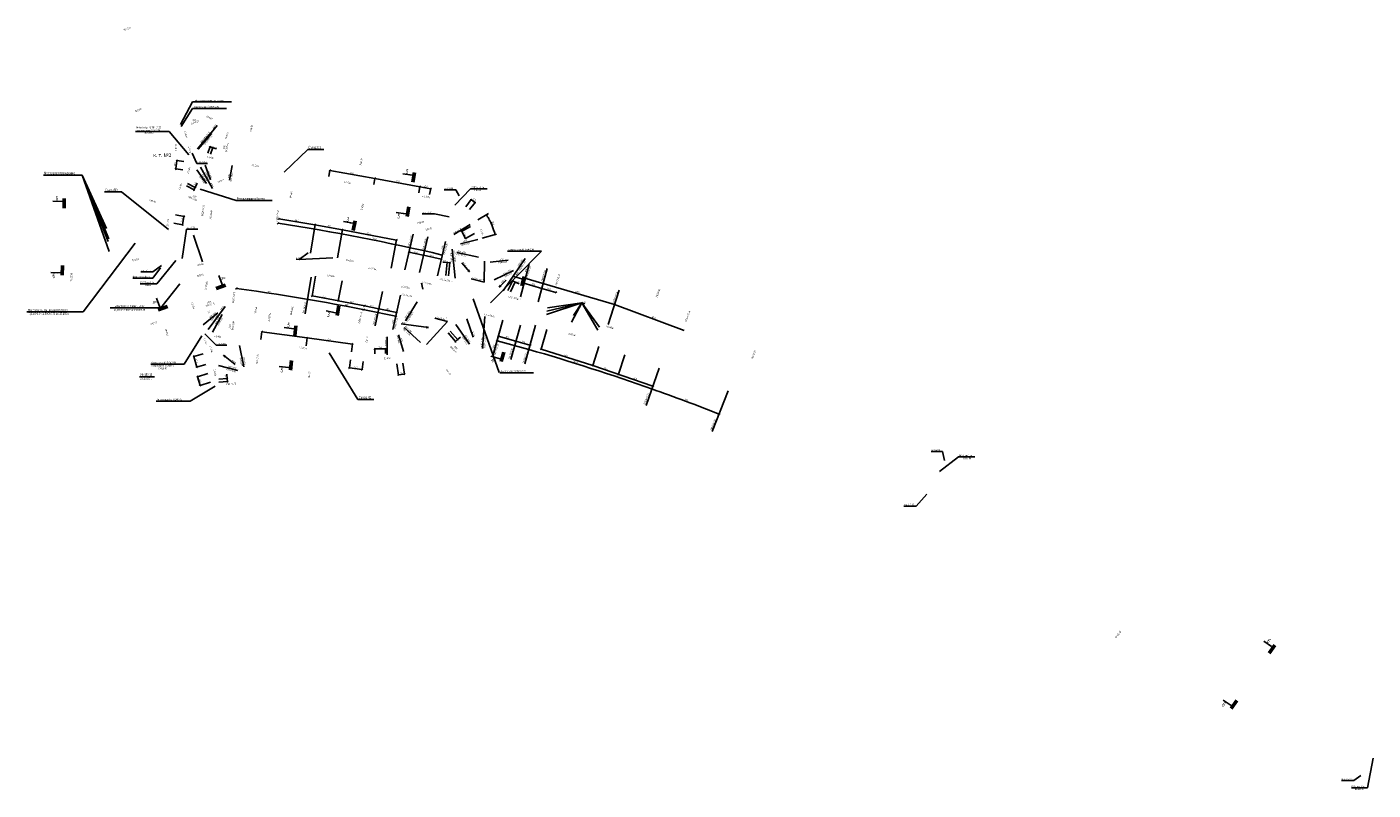
# Model space of a CAD drawing. Units: metres. Extents: x -5260 to 1591318, y -1112 to 388087.
# Drawn here: x -2921 to -1448, y 746 to 1581 of the extents above; entities that cross this region are included whole.
import ezdxf

# ---------------------------------------------------------------- set-up
doc = ezdxf.new("R2010")
doc.units = ezdxf.units.M
doc.header["$MEASUREMENT"] = 0
doc.linetypes.add('CONTI', pattern=[0])
doc.layers.add('Водоток', color=7, linetype='Continuous')
doc.layers.add('Размеры и подписи', color=7, linetype='Continuous')
doc.styles.add('SHRFT', font='isocpeur.ttf', dxfattribs={"width": 0.75, "oblique": 10})
doc.styles.get("Standard").update_dxf_attribs({"font": 'isocpeur.ttf', "width": 0.75, "oblique": 10})
doc.styles.add('стиль2', font='txt', dxfattribs={"width": 0.7, "height": 5})

# ---------------------------------------------------------------- blocks, each defined once
blk = doc.blocks.new('_Oblique')
at = {"color": 0, "linetype": 'ByBlock', "lineweight": -2}
blk.add_line((-0.5, -0.5), (0.5, 0.5), dxfattribs=at)

msp = doc.modelspace()

# ---------------------------------------------------------------- linework, layer by layer
at = {"layer": 'Водоток', "color": 150}
msp.add_line((-2797.30413, 1198.01015), (-2780.80413, 1198.01015), dxfattribs=at)
at = {"layer": 'Размеры и подписи', "color": 7, "linetype": 'Continuous'}
for p, q in [((-2752.52199, 1473.98706), (-2739.23549, 1499.03409)), ((-2739.23549, 1499.03409), (-2696.6488, 1499.03409)), ((-2722.53573, 1442.61817), (-2720.03258, 1449.90011)), ((-2720.09109, 1449.72989), (-2717.25223, 1448.75403)), ((-2719.69687, 1441.64232), (-2717.19371, 1448.92426)), ((-2717.25223, 1448.75403), (-2713.30096, 1447.37932)), ((-2638.99853, 1421.95771), (-2613.32422, 1446.94354)), ((-2613.32422, 1446.94354), (-2595.84721, 1446.94354)), ((-2756.43201, 1434.62649), (-2757.61881, 1425.49274)), ((-2748.86237, 1433.64293), (-2756.61051, 1434.64969)), ((-2734.60427, 1431.46918), (-2739.8384, 1442.87078)), ((-2723.05683, 1431.46918), (-2734.60427, 1431.46918)), ((-2902.37231, 1418.84516), (-2860.24903, 1418.84516)), ((-2860.24903, 1418.84516), (-2830.41543, 1335.00031)), ((-2860.24903, 1418.84516), (-2831.72208, 1346.27421)), ((-2860.24903, 1418.84516), (-2830.91885, 1348.9095)), ((-2860.24903, 1418.84516), (-2833.62652, 1360.15389)), ((-2750.04917, 1424.50918), (-2757.79731, 1425.51594)), ((-2590.15543, 1417.37785), (-2588.96394, 1424.00424)), ((-2539.78907, 1414.97923), (-2588.9958, 1423.82708)), ((-2540.9487, 1408.53), (-2539.75721, 1415.15638)), ((-2539.77613, 1414.9769), (-2490.58302, 1406.03054)), ((-2835.66902, 1400.31974), (-2817.07902, 1400.31974)), ((-2817.07902, 1400.31974), (-2765.48897, 1359.11972)), ((-2746.07966, 1406.83028), (-2737.69385, 1402.60069)), ((-2744.72865, 1409.50886), (-2736.34285, 1405.27927)), ((-2737.85457, 1402.68175), (-2736.50356, 1405.36033)), ((-2736.50356, 1405.36033), (-2734.20399, 1409.88954)), ((-2731.08873, 1403.26558), (-2691.62944, 1391.10119)), ((-2491.73933, 1399.51977), (-2490.52395, 1406.20275)), ((-2478.74981, 1403.87853), (-2490.55615, 1406.02565)), ((-2479.93298, 1397.37265), (-2478.7176, 1404.05562)), ((-2451.42028, 1402.55026), (-2463.92091, 1402.55026)), ((-2452.41604, 1385.83272), (-2435.04981, 1403.88101)), ((-2447.5027, 1396.22815), (-2451.42028, 1402.55026)), ((-2435.04981, 1403.88101), (-2416.93611, 1403.88101)), ((-2691.62944, 1391.10119), (-2652.18134, 1391.10119)), ((-2440.46935, 1384.15281), (-2434.52827, 1392.08995)), ((-2436.18732, 1380.94764), (-2430.24624, 1388.88478)), ((-2434.63613, 1391.94585), (-2430.3541, 1388.74068)), ((-2758.10679, 1375.11957), (-2748.63819, 1373.48954)), ((-2750.37641, 1364.45347), (-2748.81558, 1373.52008)), ((-2644.90044, 1370.83693), (-2605.38062, 1364.50194)), ((-2474.73311, 1376.45248), (-2488.17232, 1376.45248)), ((-2474.73311, 1376.45248), (-2458.68746, 1372.94472)), ((-2417.73186, 1375.04116), (-2417.62432, 1375.08851)), ((-2759.66761, 1366.05296), (-2750.19902, 1364.42293)), ((-2746.14976, 1359.7317), (-2750.54864, 1327.63998)), ((-2733.64912, 1359.7317), (-2746.14976, 1359.7317)), ((-2646.78033, 1365.20367), (-2644.91464, 1366.98362)), ((-2610.3663, 1333.34678), (-2605.35213, 1364.67967)), ((-2605.38057, 1364.50198), (-2575.29593, 1358.96514)), ((-2580.91658, 1328.05518), (-2575.26372, 1359.14223)), ((-2575.29593, 1358.96514), (-2516.08132, 1347.62593)), ((-2435.41174, 1364.6773), (-2453.36539, 1353.72797)), ((-2435.12725, 1362.41427), (-2444.97482, 1356.92118)), ((-2444.81762, 1357.00887), (-2440.52477, 1349.31298)), ((-2802.19423, 1344.17789), (-2858.94295, 1269.15835)), ((-2738.17823, 1352.90259), (-2728.30919, 1323.99662)), ((-2521.96346, 1316.85089), (-2516.04752, 1347.80273)), ((-2506.95547, 1315.05868), (-2497.82554, 1354.13022)), ((-2491.15413, 1312.35015), (-2482.02979, 1351.1812)), ((-2471.48763, 1308.63988), (-2462.50232, 1346.09428)), ((-2446.24184, 1343.6253), (-2427.04126, 1348.394)), ((-2430.83439, 1354.71838), (-2440.68196, 1349.22529)), ((-2408.35186, 1353.74116), (-2408.24432, 1353.78851)), ((-2626.03658, 1326.85328), (-2622.52791, 1326.30868)), ((-2622.52791, 1326.30868), (-2612.92056, 1333.79275)), ((-2622.52791, 1326.30868), (-2585.73028, 1328.32268)), ((-2503.42226, 1333.72929), (-2501.40965, 1335.34124)), ((-2487.75577, 1330.34042), (-2485.7429, 1331.95205)), ((-2468.17606, 1325.88227), (-2466.16319, 1327.4939)), ((-2467.09619, 1330.52267), (-2465.03309, 1332.06949)), ((-2451.93353, 1305.82023), (-2455.16521, 1337.71048)), ((-2426.50664, 1328.89299), (-2450.20056, 1333.99597)), ((-2782.62687, 1312.99642), (-2796.06607, 1312.99642)), ((-2782.62687, 1312.99642), (-2773.3847, 1319.89378)), ((-2782.62442, 1305.81421), (-2774.27103, 1317.37761)), ((-2757.63295, 1325.13746), (-2778.5162, 1299.91926)), ((-2460.82936, 1323.20733), (-2465.46676, 1323.63777)), ((-2462.20388, 1308.83045), (-2460.81223, 1323.38651)), ((-2457.81921, 1322.91954), (-2460.82936, 1323.20733)), ((-2459.19372, 1308.54266), (-2457.80208, 1323.09872)), ((-2420.13762, 1301.64149), (-2419.89373, 1324.67918)), ((-2804.77532, 1305.81421), (-2782.62442, 1305.81421)), ((-2796.6299, 1299.91926), (-2778.5162, 1299.91926)), ((-2774.19888, 1273.47244), (-2753.29814, 1299.87748)), ((-2604.65459, 1308.25265), (-2608.61551, 1286.32931)), ((-2575.52686, 1302.99013), (-2579.91117, 1281.15176)), ((-2489.01429, 1300.41713), (-2487.44297, 1294.05155)), ((-2489.01429, 1300.41713), (-2488.40128, 1299.39768)), ((-2420.13762, 1301.64149), (-2434.67713, 1305.19902)), ((-2394.27712, 1292.48981), (-2388.88385, 1303.25492)), ((-2391.58763, 1291.14239), (-2386.19436, 1301.9075)), ((-2388.96448, 1303.09399), (-2386.27499, 1301.74656)), ((-2386.27499, 1301.74656), (-2382.10806, 1299.6379)), ((-2377.67261, 1299.72627), (-2375.46883, 1301.06506)), ((-2376.21265, 1305.0753), (-2374.00888, 1306.41409)), ((-2692.25184, 1293.83706), (-2690.34391, 1295.57165)), ((-2608.58351, 1286.50644), (-2579.45458, 1281.24369)), ((-2358.36783, 1294.17464), (-2356.16405, 1295.51343)), ((-2343.0285, 1289.80389), (-2340.82473, 1291.14268)), ((-2920.57089, 1269.15835), (-2858.94295, 1269.15835)), ((-2774.19888, 1273.47244), (-2829.65296, 1273.47244)), ((-2579.87574, 1281.32824), (-2550.95961, 1275.52299)), ((-2553.22054, 1270.86577), (-2551.01676, 1272.20456)), ((-2552.38776, 1275.04782), (-2550.18398, 1276.38661)), ((-2536.69076, 1271.85436), (-2534.48698, 1273.19315)), ((-2517.22155, 1267.69709), (-2515.01777, 1269.03588)), ((-2313.45469, 1279.0608), (-2322.66891, 1265.12499)), ((-2310.0168, 1278.05717), (-2313.45469, 1279.0608)), ((-2278.62951, 1276.57621), (-2276.42573, 1277.915)), ((-2517.9964, 1263.58194), (-2515.79262, 1264.92073)), ((-2460.54611, 1258.71762), (-2483.54946, 1233.28509)), ((-2474.12921, 1262.05963), (-2460.54611, 1258.71762)), ((-2713.39789, 1232.61188), (-2725.89158, 1245.08414)), ((-2664.61484, 1238.69233), (-2663.4089, 1247.5159)), ((-2613.90428, 1240.56831), (-2663.43328, 1247.33756)), ((-2615.08594, 1231.92309), (-2613.89337, 1240.74849)), ((-2615.08585, 1231.92307), (-2613.87991, 1240.74665)), ((-2564.36782, 1233.87451), (-2613.91748, 1240.57011)), ((-2459.73875, 1246.07589), (-2451.60798, 1236.60874)), ((-2457.38423, 1248.09804), (-2449.25347, 1238.63088)), ((-2451.72526, 1236.74529), (-2449.37075, 1238.76744)), ((-2449.37075, 1238.76744), (-2446.12721, 1241.52484)), ((-2407.18587, 1236.93439), (-2404.98209, 1238.27318)), ((-2405.84445, 1241.77423), (-2403.64068, 1243.11302)), ((-2386.57854, 1236.46463), (-2384.37476, 1237.80343)), ((-2351.79698, 1249.92202), (-2357.90147, 1228.30606)), ((-2727.71839, 1223.00289), (-2738.01798, 1220.31307)), ((-2701.85045, 1232.61188), (-2713.39789, 1232.61188)), ((-2558.36733, 1173.33825), (-2589.81104, 1224.22016)), ((-2565.53628, 1225.22749), (-2564.34371, 1234.05289)), ((-2539.86743, 1223.20398), (-2539.94707, 1228.66147)), ((-2539.94444, 1228.48149), (-2528.33394, 1228.65093)), ((-2528.25692, 1223.37342), (-2528.33657, 1228.83091)), ((-2371.18854, 1232.10463), (-2368.98476, 1233.44343)), ((-2301.48867, 1210.41298), (-2357.90147, 1228.30606)), ((-2294.76375, 1231.34753), (-2301.48867, 1210.41298)), ((-2737.84382, 1220.35855), (-2734.79743, 1208.69359)), ((-2724.67199, 1211.33793), (-2734.97159, 1208.64811)), ((-2566.59477, 1216.64885), (-2567.78991, 1207.71048)), ((-2553.88954, 1206.03349), (-2567.76605, 1207.8889)), ((-2552.71826, 1214.79344), (-2553.9134, 1205.85508)), ((-2515.70897, 1212.12099), (-2514.1639, 1199.95996)), ((-2509.16709, 1212.95215), (-2507.62202, 1200.79111)), ((-2235.71507, 1187.80161), (-2301.48867, 1210.41298)), ((-2266.1859, 1222.03459), (-2273.44374, 1200.77181)), ((-2722.56792, 1201.5879), (-2734.07278, 1198.09032)), ((-2733.90056, 1198.14268), (-2730.99191, 1188.57504)), ((-2710.72104, 1195.28923), (-2701.3337, 1195.99531)), ((-2701.5132, 1195.98181), (-2701.8878, 1200.99305)), ((-2701.28818, 1192.99026), (-2701.5132, 1195.98181)), ((-2514.18658, 1200.13852), (-2507.6447, 1200.96967)), ((-2719.65927, 1192.02026), (-2731.16413, 1188.52268)), ((-2710.49603, 1192.29768), (-2701.10869, 1193.00376)), ((-2238.01119, 1184.18274), (-2235.80741, 1185.52154)), ((-2558.36733, 1173.33825), (-2540.89032, 1173.33825)), ((-2164.29173, 1156.69377), (-2162.08796, 1158.03256)), ((-1918.62051, 1116.2318), (-1931.12115, 1116.2318)), ((-1922.14657, 1094.25173), (-1901.27421, 1110.42136)), ((-1916.48626, 1106.61782), (-1918.62051, 1116.2318)), ((-1901.27421, 1110.42136), (-1883.47917, 1110.42136)), ((-1947.77177, 1056.62978), (-1936.08045, 1069.49383)), ((-1947.77177, 1056.62978), (-1961.19957, 1056.62978)), ((-1447.65736, 780.75913), (-1453.63787, 748.21142)), ((-1468.82822, 756.23476), (-1482.26742, 756.23476)), ((-1468.82822, 756.23476), (-1460.99818, 761.82146)), ((-1471.15218, 748.21142), (-1453.63787, 748.21142))]:
    msp.add_line(p, q, dxfattribs=at)
at = {"layer": 'Размеры и подписи', "color": 1, "linetype": 'Continuous'}
for p, q in [((-2739.27248, 1491.77386), (-2751.64334, 1472.1039)), ((-2702.32471, 1491.77386), (-2739.27248, 1491.77386)), ((-2714.48668, 1187.74996), (-2742.088, 1171.49702)), ((-2742.088, 1171.49702), (-2779.03578, 1171.49702))]:
    msp.add_line(p, q, dxfattribs=at)
at = {"layer": 'Размеры и подписи', "color": 6, "linetype": 'Continuous', "lineweight": 25}
for p, q in [((-2764.99214, 1466.52817), (-2801.93991, 1466.52817)), ((-2764.99214, 1466.52817), (-2743.38023, 1440.86221)), ((-2357.69361, 1335.58152), (-2413.43103, 1278.99298)), ((-2357.69361, 1335.58152), (-2394.64138, 1335.58152)), ((-2403.83077, 1202.61445), (-2432.14111, 1283.40207)), ((-2748.60991, 1211.755), (-2729.03413, 1243.02015)), ((-2748.60991, 1211.755), (-2785.03012, 1211.755)), ((-2366.34423, 1202.37953), (-2403.29201, 1202.37953))]:
    msp.add_line(p, q, dxfattribs=at)
at = {"layer": 'Размеры и подписи', "color": 7, "linetype": 'CONTI'}
for p, q in [((-2733.90351, 1447.61283), (-2719.51038, 1464.93649)), ((-2733.54351, 1447.31283), (-2712.3012, 1472.87954)), ((-2733.24351, 1447.06283), (-2718.65177, 1464.38703)), ((-2725.54807, 1429.58084), (-2719.6734, 1413.49971)), ((-2695.87497, 1429.17828), (-2698.74497, 1413.38828)), ((-2734.74193, 1424.60297), (-2723.92836, 1409.55395)), ((-2730.68497, 1427.31828), (-2717.69171, 1403.91148)), ((-2427.19732, 1369.64195), (-2415.38834, 1376.64847)), ((-2422.28413, 1349.60015), (-2406.87603, 1354.06464)), ((-2486.99244, 1331.15557), (-2502.62244, 1334.59557)), ((-2467.15507, 1326.69974), (-2486.81244, 1331.17557)), ((-2413.84413, 1323.49015), (-2393.874, 1325.63375)), ((-2399.36413, 1292.23015), (-2375.47811, 1327.59283)), ((-2436.24413, 1312.79015), (-2444.70025, 1322.57601)), ((-2436.24413, 1312.79015), (-2438.24413, 1314.36015)), ((-2436.24413, 1312.79015), (-2437.48413, 1315.01015)), ((-2409.47413, 1304.07015), (-2388.33363, 1314.20895)), ((-2380.67413, 1285.58015), (-2370.91813, 1321.32458)), ((-2361.35919, 1280.16281), (-2351.35659, 1316.56933)), ((-2609.40317, 1306.90061), (-2616.24061, 1266.94371)), ((-2403.90413, 1296.06015), (-2396.04713, 1303.78488)), ((-2403.90413, 1296.06015), (-2402.46413, 1298.16015)), ((-2403.90413, 1296.06015), (-2401.76413, 1297.45015)), ((-2376.71181, 1300.37197), (-2357.27181, 1294.84197)), ((-2375.85891, 1305.89882), (-2277.55314, 1277.18868)), ((-2531.5393, 1291.38921), (-2539.60837, 1253.92895)), ((-2511.97598, 1287.24125), (-2520.15337, 1249.86796)), ((-2357.27181, 1294.84197), (-2341.90181, 1290.40197)), ((-2284.67413, 1255.29015), (-2272.4669, 1292.82995)), ((-2727.66877, 1254.89709), (-2711.8297, 1268.0271)), ((-2722.41896, 1249.84349), (-2703.77183, 1274.79572)), ((-2551.35049, 1275.67796), (-2535.58058, 1272.46967)), ((-2515.97413, 1268.36015), (-2535.54413, 1272.50015)), ((-2493.54121, 1280.21373), (-2506.20212, 1259.26101)), ((-2277.55314, 1277.18868), (-2201.45264, 1248.77176)), ((-2717.6482, 1246.7335), (-2706.92637, 1266.24907)), ((-2481.26413, 1251.87015), (-2511.00413, 1255.82015)), ((-2481.26413, 1251.87015), (-2483.67413, 1252.69015)), ((-2451.20413, 1255.42015), (-2436.26995, 1233.61714)), ((-2439.34413, 1261.39015), (-2432.48266, 1241.57332)), ((-2419.52413, 1264.02015), (-2421.9468, 1229.00515)), ((-2399.96413, 1260.00015), (-2410.44957, 1222.26771)), ((-2380.67413, 1254.70015), (-2391.14582, 1216.89994)), ((-2364.08888, 1254.68436), (-2375.69867, 1212.40731)), ((-2526.43564, 1221.98609), (-2526.40538, 1241.59765)), ((-2508.51736, 1225.62106), (-2513.94301, 1244.03286)), ((-2489.89657, 1235.3983), (-2507.8236, 1251.9607)), ((-2481.26413, 1251.87015), (-2483.81413, 1251.70015)), ((-2406.15554, 1237.56031), (-2371.41527, 1227.9743)), ((-2404.81413, 1242.40015), (-2385.53413, 1237.08015)), ((-2687.94413, 1232.21015), (-2683.33582, 1208.86962)), ((-2385.54821, 1237.09055), (-2370.15821, 1232.73055)), ((-2711.00413, 1210.53015), (-2689.97364, 1204.91787)), ((-2705.45413, 1221.53015), (-2692.76076, 1211.38207)), ((-2705.45413, 1221.53015), (-2703.81413, 1219.58015)), ((-2705.45413, 1221.53015), (-2703.18413, 1220.36015)), ((-2228.95413, 1207.34015), (-2243.08397, 1166.62233)), ((-2153.12177, 1182.85611), (-2170.85413, 1138.05015))]:
    msp.add_line(p, q, dxfattribs=at)
at = {"layer": 'Размеры и подписи', "color": 160, "linetype": 'Continuous'}
for p, q in [((-2498.84994, 1418.60971), (-2509.22069, 1420.21516)), ((-2881.69638, 1390.03272), (-2892.18833, 1390.25398)), ((-2506.0327, 1376.20751), (-2516.39967, 1377.83718)), ((-2563.90288, 1366.00742), (-2574.21584, 1367.94981)), ((-2883.95261, 1311.77006), (-2894.44402, 1312.01582)), ((-2707.04228, 1298.91961), (-2710.7296, 1308.74476)), ((-2379.04938, 1305.3568), (-2389.18177, 1308.08893)), ((-2775.16363, 1274.10078), (-2778.828, 1283.93452)), ((-2582.85735, 1268.11807), (-2593.16574, 1270.08454)), ((-2628.54768, 1250.69032), (-2638.97512, 1251.87289)), ((-2634.00094, 1208.0312), (-2644.42558, 1209.23812)), ((-2402.90712, 1217.74727), (-2413.03311, 1220.50306)), ((-1558.6583, 902.82226), (-1567.35027, 908.70271)), ((-1603.03117, 838.31502), (-1611.70938, 844.21576))]:
    msp.add_line(p, q, dxfattribs=at)
at = {"layer": 'Размеры и подписи', "color": 160, "lineweight": 53}
for p, q in [((-2496.50554, 1421.48806), (-2498.14108, 1410.91161)), ((-2879.75281, 1393.19557), (-2879.97671, 1382.49575)), ((-2502.70448, 1383.87403), (-2504.36471, 1373.30143)), ((-2561.46598, 1368.80789), (-2563.44514, 1358.29032)), ((-2881.66642, 1319.80908), (-2881.91531, 1309.10981)), ((-2703.38406, 1298.28827), (-2713.40323, 1294.52627)), ((-2376.40372, 1307.96094), (-2379.18829, 1297.62738)), ((-2766.85018, 1274.96046), (-2776.8781, 1271.22188)), ((-2579.28118, 1275.67212), (-2581.2849, 1265.1592)), ((-2626.32223, 1253.66159), (-2627.5265, 1243.0274)), ((-2398.7589, 1225.00295), (-2401.56761, 1214.67592)), ((-2630.9871, 1215.82667), (-2632.2162, 1205.19532)), ((-1555.30925, 904.4238), (-1561.30475, 895.55868)), ((-1596.74776, 843.82604), (-1602.76395, 834.97495))]:
    msp.add_line(p, q, dxfattribs=at)
at = {"layer": 'Размеры и подписи', "color": 7, "linetype": 'CONTI'}
msp.add_lwpolyline([(-2408.40906, 1353.71597), (-2409.11906, 1356.34597), (-2409.87906, 1358.81597), (-2410.66906, 1361.11597), (-2411.47906, 1363.23597), (-2412.28906, 1365.17597), (-2413.09906, 1366.94597), (-2413.87906, 1368.52597), (-2414.62906, 1369.93597), (-2415.31906, 1371.16597), (-2415.94906, 1372.21597), (-2416.50906, 1373.10597), (-2416.97906, 1373.82597), (-2417.34906, 1374.38597), (-2417.61906, 1374.77597), (-2417.78906, 1375.01597), (-2417.83906, 1375.09597)], dxfattribs=at)
at = {"layer": 'Размеры и подписи', "color": 7, "linetype": 'Continuous'}
for points in [[(-2313.45469, 1279.0608), (-2351.99889, 1266.3636)], [(-2313.45469, 1279.0608), (-2351.78237, 1269.99287)], [(-2313.45469, 1279.0608), (-2351.03874, 1273.64895)], [(-2313.45469, 1279.0608), (-2324.63089, 1257.94839)], [(-2313.45469, 1279.0608), (-2295.783, 1249.16394)], [(-2313.45469, 1279.0608), (-2293.98353, 1252.45591)]]:
    msp.add_lwpolyline(points, dxfattribs=at)
at = {"layer": 'Размеры и подписи', "color": 7, "linetype": 'CONTI'}
for centre, radius, start, end in [((-2994.57236, -917.41019), 2309.99284, 76.7736316, 81.31665718), ((-2999.8259, -981.97267), 2297.5, 77.86765449, 82.28220667), ((-3000.83166, -963.19365), 2279.77674, 70.39955893, 73.97320581), ((-3000.0981, -974.30043), 2290, 68.56589842, 70.53451407)]:
    msp.add_arc(centre, radius, start, end, dxfattribs=at)
at = {"layer": 'Размеры и подписи', "color": 160, "linetype": 'Continuous'}
for points in [[(-2501.61253, 1419.87063), (-2501.86518, 1418.24894), (-2496.87377, 1418.30184)], [(-2884.60134, 1390.91761), (-2884.63753, 1389.27676), (-2879.69687, 1389.98862)], [(-2508.79234, 1377.47488), (-2509.04877, 1375.85378), (-2504.05726, 1375.89502)], [(-2566.62294, 1367.35766), (-2566.92827, 1365.74505), (-2561.93779, 1365.63535)], [(-2886.8555, 1312.66173), (-2886.89552, 1311.02096), (-2881.95321, 1311.72129)], [(-2707.29836, 1301.94554), (-2708.83552, 1301.37034), (-2706.34135, 1297.04645)], [(-2381.65718, 1306.91283), (-2382.086, 1305.32859), (-2377.11885, 1304.83425)], [(-2775.41265, 1277.1273), (-2776.95115, 1276.55569), (-2774.46708, 1272.22599)], [(-2585.57424, 1269.47465), (-2585.88334, 1267.86277), (-2580.89314, 1267.74141)], [(-2636.80981, 1209.18535), (-2637.00014, 1207.55517), (-2632.01443, 1207.79927)], [(-2405.51128, 1219.30939), (-2405.9438, 1217.72615), (-2400.97782, 1217.22021)], [(-1560.61786, 905.14217), (-1561.53884, 903.78367), (-1557.00287, 901.69996)], [(-1604.98531, 840.6395), (-1605.90946, 839.28316), (-1601.37837, 837.18887)]]:
    msp.add_solid(points, dxfattribs=at)

# ---------------------------------------------------------------- block references
at = {"layer": 'Размеры и подписи', "color": 7, "linetype": 'Continuous'}
for p, xscale, yscale, zscale, rotation in [((-2720.09109, 1449.72989), 1.5, 1.5, 1.5, 161.0296709783584), ((-2717.25223, 1448.75403), 1.5, 1.5, 1.5, 341.0296709783584), ((-2756.43201, 1434.62649), 1.5, 1.5, 1.5, 82.5967307791361), ((-2757.61881, 1425.49274), 1.5, 1.5, 1.5, 262.5967307791361), ((-2588.9958, 1423.82708), 1.5, 1.5, 1.5, 169.8065841132733), ((-2539.78907, 1414.97923), 1.5, 1.5, 1.5, 349.8065841132733), ((-2737.85457, 1402.68175), 1.5, 1.5, 1.5, 243.234749483795), ((-2736.50356, 1405.36033), 1.5, 1.5, 1.5, 63.23474948379511), ((-2490.55615, 1406.02565), 1.5, 1.5, 1.5, 169.6927213123824), ((-2478.74981, 1403.87853), 1.5, 1.5, 1.5, 349.6927213123824), ((-2434.63613, 1391.94585), 1.5, 1.5, 1.5, 143.1845524438292), ((-2430.3541, 1388.74068), 1.5, 1.5, 1.5, 323.1845524438292), ((-2748.81558, 1373.52008), 1.5, 1.5, 1.5, 80.23221571231144), ((-2644.90044, 1370.83693), 1.5, 1.5, 1.5, 170.8930158826288), ((-2417.78906, 1375.01597), 1.5, 1.5, 1.5, 113.7675211029914), ((-2750.37641, 1364.45347), 1.5, 1.5, 1.5, 260.2322157123115), ((-2605.38062, 1364.50194), 1.5, 1.5, 1.5, 350.8930158826288), ((-2575.29593, 1358.96514), 1.5, 1.5, 1.5, 349.6939706369256), ((-2444.81762, 1357.00887), 1.5, 1.5, 1.5, 119.1532850805295), ((-2516.08132, 1347.62593), 1.5, 1.5, 1.5, 349.1793567482042), ((-2440.52477, 1349.31298), 1.5, 1.5, 1.5, 299.1532850805295), ((-2408.40906, 1353.71597), 1.5, 1.5, 1.5, 293.7675211029914), ((-2460.82936, 1323.20733), 1.5, 1.5, 1.5, 174.5387909049494), ((-2457.81921, 1322.91954), 1.5, 1.5, 1.5, 354.5387909049495), ((-2388.96448, 1303.09399), 1.5, 1.5, 1.5, 153.3893584604895), ((-2386.27499, 1301.74656), 1.5, 1.5, 1.5, 333.3893584604895), ((-2608.58351, 1286.50644), 1.5, 1.5, 1.5, 169.7587879305831), ((-2579.87574, 1281.32824), 1.5, 1.5, 1.5, 168.6481057146773), ((-2663.43328, 1247.33756), 1.5, 1.5, 1.5, 172.2174619562697), ((-2613.91748, 1240.57011), 1.5, 1.5, 1.5, 172.304291062698), ((-2451.72526, 1236.74529), 1.5, 1.5, 1.5, 220.6572752442755), ((-2449.37075, 1238.76744), 1.5, 1.5, 1.5, 40.65727524427547), ((-2564.36782, 1233.87451), 1.5, 1.5, 1.5, 352.304291062698), ((-2539.94444, 1228.48149), 1.499999999999999, 1.499999999999999, 1.499999999999999, 180.8361047778657), ((-2528.33394, 1228.65093), 1.499999999999999, 1.499999999999999, 1.499999999999999, 0.8361047778656637), ((-2357.90147, 1228.30606), 1.500000000000001, 1.500000000000001, 1.500000000000001, 161.0282775575113), ((-2737.84382, 1220.35855), 1.5, 1.5, 1.5, 104.6363440889262), ((-2734.79743, 1208.69359), 1.5, 1.5, 1.5, 284.6363440889261), ((-2567.76605, 1207.8889), 1.499999999999999, 1.499999999999999, 1.499999999999999, 172.3842293895683), ((-2301.48867, 1210.41298), 1.5, 1.5, 1.5, 161.0282775575114), ((-2733.90056, 1198.14268), 1.5, 1.5, 1.5, 106.9097542277596), ((-2701.5132, 1195.98181), 1.5, 1.5, 1.5, 94.30144535149212), ((-2701.28818, 1192.99026), 1.5, 1.5, 1.5, 274.3014453514921), ((-2553.88954, 1206.03349), 1.5, 1.5, 1.5, 352.3842293895683), ((-2514.18658, 1200.13852), 1.5, 1.5, 1.5, 187.2406900357608), ((-2507.6447, 1200.96967), 1.5, 1.5, 1.5, 7.240690035760793), ((-2273.44374, 1200.77181), 1.5, 1.5, 1.5, 161.0282775575113), ((-2730.99191, 1188.57504), 1.5, 1.5, 1.5, 286.9097542277596), ((-2235.71507, 1187.80161), 1.5, 1.5, 1.5, 341.0282775575113)]:
    msp.add_blockref('_Oblique', p, dxfattribs=dict(at, xscale=xscale, yscale=yscale, zscale=zscale, rotation=rotation))

# ---------------------------------------------------------------- texts
at = {"layer": 'Водоток', "color": 150, "style": 'стиль2', "width": 0.7}
for s, p in [(' УВ-183.19', (-2797.30413, 1199.01015)), (' 25.12.05г.', (-2797.30413, 1195.01015))]:
    msp.add_text(s, height=3, dxfattribs=at).set_placement(p)
at = {"layer": 'Размеры и подписи', "color": 7, "linetype": 'Continuous', "lineweight": 35, "style": 'SHRFT', "width": 0.75}
for s, rotation, p in [('НТ-117м', 22.39099791, (-2814.24062, 1576.45707)), ('ПК0+00', 20.93146005, (-2801.81922, 1487.4836)), ('ПК4+08', 335.94685385, (-2724.47998, 1482.06933)), ('ПК3+54', 80.42189973, (-2674.68887, 1466.38817)), ('ПК3+79', 79.07155567, (-2701.55771, 1458.2528)), ('ПК0+33', 87.88124823, (-2756.70644, 1445.73683)), ('ПК2+29', 78.81715064, (-2554.67299, 1429.34016)), ('ПК0+44', 26.62620808, (-2711.08509, 1409.98495)), ('ПК3+00', 258.23338417, (-2631.84728, 1401.03165)), ('ПК0+92', 342.02242068, (-2786.75382, 1390.52265)), ('ПК2+21', 258.84407704, (-2553.9755, 1387.56745)), ('ПК528+88', 83.92616159, (-2718.78402, 1370.30221)), ('ПК0+92', 11.18812975, (-2492.97058, 1365.24854)), ('ПК0+71', 12.88966274, (-2484.02237, 1358.06101)), ('ПК1+52', 13.74356007, (-2805.39292, 1324.29564)), ('ПК527+56', 267.21930825, (-2872.68583, 1311.82464)), ('ПК1+82', 16.89243453, (-2734.19036, 1307.09171)), ('ПК1+52', 13.51150693, (-2734.08033, 1319.08958)), ('ПК529+00', 262.7527183, (-2724.80468, 1302.48716)), ('ПК533+89', 70.00976232, (-2230.74046, 1284.83051)), ('ПК2+68', 82.86656674, (-2669.57114, 1267.08218)), ('ПК529+81', 261.76589085, (-2655.58047, 1267.81982)), ('ПК530+00', 259.4964836, (-2630.92472, 1275.2549)), ('ПК2+12', 18.71705815, (-2784.92986, 1254.61493)), ('ПК2+42', 107.57761654, (-2765.46551, 1243.5061)), ('ПК1+43', 83.30918141, (-2548.02824, 1235.57311)), ('ПК532+10', 69.96743898, (-2126.19787, 1217.42414)), ('ПК2+03', 263.43688129, (-2612.31868, 1204.13523)), ('ПК0+73', 308.83455336, (-2462.38927, 1205.27674)), ('ПК540+00', 54.80198053, (-1728.59226, 911.40558))]:
    msp.add_text(s, height=2, rotation=rotation, dxfattribs=at).set_placement(p)
at = {"layer": 'Размеры и подписи', "color": 1, "lineweight": 30, "style": 'SHRFT', "width": 0.75}
for s, p in [('Начало съезда N3 ПК0+00.00', (-2738.83593, 1492.53454)), ('Конец съезда N3 ПК2+97.42', (-2778.59923, 1172.25769))]:
    msp.add_text(s, height=2, dxfattribs=at).set_placement(p)
at = {"layer": 'Размеры и подписи', "color": 7, "lineweight": 30, "style": 'SHRFT'}
for s, height, rotation, width, p in [('Щебеночная призма сопряжения', 2, 359.99999811, 0.75, (-2738.73849, 1499.56184)), ('ПК0+0.00', 2, 20, 0.75, (-2740.63871, 1473.77171)), ('КПК', 2, 20, 0.75, (-2738.94781, 1477.33922)), ('R30.0', 2, 50.302298, 0.75, (-2716.12317, 1469.05856)), ('1.1-20м', 2, 288.6190383, 0.75, (-2748.86363, 1466.517)), ('ККК=ПК0+27.21', 2, 50.16242737, 0.75, (-2729.55779, 1453.71483)), ('НКК=ПК4+7.97', 2, 50.85216851, 0.75, (-2725.80599, 1451.32801)), ('1.7-27м', 2, 277.80549192, 0.75, (-2743.91694, 1449.94364)), ('НПК', 2, 80, 0.75, (-2704.09608, 1447.03611)), ('ПК3+78.71', 2, 80, 0.75, (-2701.60338, 1443.75289)), ('1.1-40м', 2, 349.693604, 0.75, (-2723.5684, 1437.70086)), ('1.6-100м', 2, 349.693604, 0.75, (-2674.95143, 1428.83924)), ('1.7-42м', 2, 75.94128374, 0.75, (-2743.44677, 1420.19555)), ('1.1-40м', 2, 67.12716532, 0.75, (-2753.32312, 1402.45096)), ('1.5-72м', 2, 349.693604, 0.75, (-2573.70777, 1410.35055)), ('ПК528+95.96', 2, 84, 0.75, (-2727.6652, 1373.75599)), ('1.6-100м', 2, 349.693604, 0.75, (-2488.08732, 1394.92665)), ('1.6-100м', 2, 83.45721119, 0.75, (-2765.96081, 1362.46145)), ('ПК529+75.96', 2, 82, 0.75, (-2646.23894, 1367.96303)), ('ПК0+91.20', 2, 32.21795996, 0.75, (-2453.2227, 1353.99875)), ('1.1-40м', 2, 290.19752709, 0.75, (-2424.92827, 1359.33218)), ('20.0', 2, 293.523604, 0.75, (-2412.37005, 1367.5159)), ('180.0', 2, 349.55294444, 0.75, (-2543.40014, 1348.49615)), ('ПК531+19.96', 2, 77, 0.75, (-2501.67182, 1340.39509)), ('ПК531+35.96', 2, 76, 0.75, (-2486.03615, 1336.87835)), ('КПК', 2, 77, 0.75, (-2465.42222, 1337.24161)), ('ПК531+55.96', 2, 77, 0.75, (-2462.98976, 1331.70221)), ('ПК0+71.20', 2, 12.93482128, 0.75, (-2445.27739, 1341.30915)), ('НПК', 2, 12.93482128, 0.75, (-2442.84492, 1344.88038)), ('16.0', 2, 347.605643, 0.75, (-2497.10566, 1333.90367)), ('20.0', 2, 347.158682, 0.75, (-2479.86227, 1329.95164)), ('ККК, НПК', 2, 96, 0.75, (-2454.58117, 1324.41632)), ('ПК531+75.60', 2, 96, 0.75, (-2450.91457, 1323.95648)), ('ПК0+51.20', 2, 349, 0.75, (-2450.57734, 1331.48386)), ('КПК, НКК', 2, 349, 0.75, (-2449.84026, 1334.51872)), ('КПК', 2, 6, 0.75, (-2402.64811, 1325.20659)), ('КПК,НКК', 2, 54.88163374, 0.75, (-2382.36456, 1318.55208)), ('R30.0', 2, 310.580667, 0.75, (-2444.35238, 1322.61879)), ('ПК0+44.69', 2, 6, 0.75, (-2405.33606, 1321.99723)), ('ПК0+24.91', 2, 27, 0.75, (-2399.24645, 1309.47932)), ('ККК, НПК', 2, 26.23299693, 0.75, (-2397.54415, 1306.88163)), ('ПК532+29.40', 2, 57.48314296, 0.75, (-2381.22515, 1313.89088)), ('НПК', 2, 75, 0.75, (-2373.8225, 1312.2133)), ('ПК532+49.04', 2, 75, 0.75, (-2372.28911, 1306.52362)), ('ПК532+69.04', 2, 74, 0.75, (-2355.97413, 1302.72015)), ('1.16.3-14.3м', 2, 346.83303167, 0.75, (-2469.18772, 1304.48591)), ('2', 1.5, 346.83303167, 0.75, (-2455.87533, 1302.71579)), ('1.16.1-5.3м', 2, 346.83303167, 0.75, (-2433.96861, 1305.55493)), ('2', 1.5, 346.83303167, 0.75, (-2422.0723, 1304.16536)), ('R30.0', 2, 44.136349, 0.75, (-2400.57958, 1299.9699)), ('20.0', 2, 344.344363, 0.75, (-2368.65903, 1298.78554)), ('ПК532+85.04', 2, 73.8808632, 0.75, (-2340.652, 1298.04644)), ('ПК529+41.15', 2, 83, 0.75, (-2694.10571, 1278.544)), ('80.0', 2, 353.42431657, 0.75, (-2657.33669, 1290.0907)), ('1.16.2-14.7м', 2, 346.83303167, 0.75, (-2510.82716, 1287.64102)), ('1.16.2-14.7м', 2, 344.61912804, 0.75, (-2394.52266, 1285.16746)), ('2', 1.5, 344.61912804, 0.75, (-2381.28251, 1282.61444)), ('16.0', 2, 343.897857, 0.75, (-2351.48795, 1293.74389)), ('100.0', 2, 343.897857, 0.75, (-2320.83816, 1290.65223)), ('оцинкованное ограждение ', 2.5000001, 359.99999811, 0.75, (-2825.51965, 1270.30238)), ('Барьерное металлическое', 2.5000001, 359.99999811, 0.75, (-2825.34507, 1274.20961)), ('1.1-40м', 2, 287.86232127, 0.75, (-2740.95847, 1279.24099)), ('ПК2+11.76', 2, 18, 0.75, (-2724.5147, 1274.37913)), ('НПК', 2, 18, 0.75, (-2722.84672, 1278.02992)), ('КПК, НКК', 2, 39.5890115, 0.7, (-2719.93838, 1261.91485)), ('ПК2+31.54', 2, 40.41108829, 0.7, (-2718.69339, 1259.26018)), ('R30.0', 2, 53.079319, 0.75, (-2707.60148, 1270.43958)), ('ПК530+21.15', 2, 81, 0.75, (-2616.86974, 1267.45811)), ('100.0', 2, 348.48024, 0.75, (-2573.1628, 1275.96462)), ('ПК530+85.15', 2, 78, 0.75, (-2556.18026, 1256.2844)), ('16.0', 2, 348.48024, 0.75, (-2545.5018, 1274.84771)), ('ПК531+01.15', 2, 78, 0.75, (-2540.2324, 1254.55377)), ('20.0', 2, 348.028975, 0.75, (-2527.52136, 1271.4342)), ('КПК, НКК', 2, 58, 0.75, (-2505.79965, 1261.52004)), ('ПК531+40.84', 2, 58, 0.75, (-2503.73361, 1258.12245)), ('1.16.3-14.3м', 2, 345.03819251, 0.75, (-2420.5938, 1265.88162)), ('1.18', 2, 343.897857, 0.75, (-2313.39326, 1279.36677)), ('ККК, НПК', 2, 61.98783253, 0.7, (-2713.30053, 1255.39044)), ('ПК3+12.82', 2, 61.98783253, 0.7, (-2710.6801, 1253.84257)), ('КПК', 2, 83, 0.75, (-2697.81481, 1250.99052)), ('ПК2+93.04', 2, 83, 0.75, (-2694.51016, 1248.96564)), ('НПК', 2, 77.8644758, 0.75, (-2519.50888, 1255.86706)), ('ПК531+21.15', 2, 77.8644758, 0.75, (-2517.47252, 1250.05461)), ('R30.0', 2, 352.422014, 0.75, (-2510.57666, 1256.11483)), ('ККК, НПК', 2, 317.50974483, 0.75, (-2507.32472, 1252.36527)), ('1.16.1-5.3м', 2, 346.83303167, 0.75, (-2473.90503, 1262.55016)), ('2', 1.5, 346.83303167, 0.75, (-2461.91092, 1261.37261)), ('80.0', 2, 341.06018069, 0.75, (-2236.74729, 1262.47659)), ('1.7-36м', 2, 287.86232127, 0.75, (-2727.38696, 1239.80439)), ('1.1-40м', 2, 351.83245711, 0.75, (-2715.56265, 1241.70042)), ('ПК1+19.28', 2, 90, 0.75, (-2526.91413, 1230.69208)), ('ПК0+99.27', 2, 285.87718311, 0.75, (-2516.32473, 1243.32681)), ('КПК', 2, 285.87718311, 0.75, (-2512.18031, 1239.94184)), ('ПК0+77.56', 2, 317.50974483, 0.75, (-2509.59288, 1250.08836)), ('ПК0+33.35', 2, 304, 0.75, (-2445.05897, 1241.76253)), ('КПК,НКК', 2, 304, 0.75, (-2441.82855, 1242.71771)), ('R50.0', 2, 289.097755, 0.75, (-2433.76114, 1246.99109)), ('ККК, НПК', 2, 87, 0.75, (-2422.23065, 1230.7031)), ('ПК532+17.09', 2, 87, 0.75, (-2419.14233, 1228.86004)), ('20.0', 2, 344.573608, 0.75, (-2397.40216, 1240.9073)), ('16.0', 2, 344.186092, 0.75, (-2379.68363, 1235.79702)), ('1.7-54м', 2, 287.86232127, 0.75, (-2721.11418, 1231.50404)), ('1.6-141м', 2, 352.10582859, 0.75, (-2623.17219, 1229.18851)), ('ПК0+53.27', 2, 315, 0.75, (-2458.46952, 1231.16553)), ('НПК', 2, 315, 0.75, (-2453.3589, 1230.67185)), ('КПК', 2, 75, 0.75, (-2409.35015, 1228.76384)), ('ПК532+37.25', 2, 75, 0.75, (-2407.6171, 1221.44725)), ('ПК532+57.25', 2, 74, 0.75, (-2391.8635, 1217.332)), ('ПК532+73.25', 2, 74, 0.75, (-2376.32229, 1212.8471)), ('ККК, НПК', 2, 346, 0.75, (-2700.82442, 1208.3318)), ('R30.0', 2, 321.37221, 0.75, (-2696.9394, 1215.12972)), ('ПК2+81.44', 2, 280, 0.75, (-2687.8546, 1219.52672)), ('КПК,НКК', 2, 280, 0.75, (-2684.65649, 1219.45986)), ('ПК2+61.66', 2, 83, 0.75, (-2668.07203, 1212.15333)), ('1.1-40м', 2, 0.58172791, 0.75, (-2529.96741, 1217.30827)), ('180.0', 2, 344.49244845, 0.75, (-2323.53993, 1213.82157)), ('1.1-34м', 2, 279.4089843, 0.75, (-2716.29433, 1205.95424)), ('ПК2+78.42', 2, 346, 0.75, (-2702.3058, 1205.3822)), ('ПК2+94.72', 2, 5, 0.75, (-2702.02611, 1188.73799)), ('80.0', 2, 341.06018069, 0.75, (-2201.29973, 1172.29385))]:
    msp.add_text(s, height=height, rotation=rotation, dxfattribs=dict(at, width=width)).set_placement(p)
at = {"layer": 'Размеры и подписи', "color": 6, "lineweight": 30, "style": 'SHRFT', "width": 0.75}
for s, p in [('Конец съезда N1 ПК4+16.72', (-2801.50336, 1470.07616)), ('соответствует ПК0+32.50 ', (-2800.0815, 1466.70488)), ('съезда N3', (-2792.01065, 1464.06182)), ('Начало съезда N1 ПК0+00.00', (-2394.20483, 1336.3422)), ('соответствует ПК2+39.97 ', (-2785.05327, 1209.02274)), ('Конец съезда N2 ПК3+23.60', (-2784.74412, 1212.51567)), ('съезда N3', (-2776.98242, 1206.37969)), ('Начало съезда N2 ПК0+00.00', (-2402.85546, 1203.14021))]:
    msp.add_text(s, height=2, dxfattribs=at).set_placement(p)
at = {"layer": 'Размеры и подписи', "color": 7, "linetype": 'Continuous', "lineweight": 30, "width": 0.75}
for s, height, rotation, p in [('3.0', 2, 341.02967098, (-2715.68986, 1448.58741)), ('10.0', 2, 82.59673078, (-2757.7529, 1428.51306)), ('50.0', 2, 350.02772912, (-2567.51721, 1420.35339)), ('3.0', 2.5, 63.23474948, (-2736.18972, 1406.97541)), ('50.0', 2, 350.02772912, (-2517.10679, 1411.2795)), ('12.0', 2, 349.69272131, (-2486.25608, 1405.79826)), ('5.0', 2.5, 323.18455244, (-2433.22973, 1391.55797)), ('10.0', 2, 80.23221571, (-2750.312, 1367.44395)), ('60.0', 2, 349.17935675, (-2548.47454, 1354.27495)), ('10.0', 2, 299.15328508, (-2443.39575, 1355.56978)), ('3.0', 2, 354.5387909, (-2465.32588, 1324.06965)), ('3.0', 2, 333.38935846, (-2384.48672, 1301.42478)), ('3.0', 2, 291.40046552, (-2723.18007, 1269.93723)), ('50.0', 2, 352.30429106, (-2592.28976, 1237.99144)), ('12.0', 2, 0.83610478, (-2536.33585, 1228.93573)), ('12.0', 2, 284.63634409, (-2736.5436, 1216.82508)), ('14.0', 2, 352.38422939, (-2563.00702, 1207.66839)), ('10.0', 2, 286.90975423, (-2732.55651, 1195.41895)), ('6.0', 2, 7.24069004, (-2512.18526, 1200.78058))]:
    msp.add_text(s, height=height, rotation=rotation, dxfattribs=at).set_placement(p)
for s, p in [('Съезд N1', (-2612.5493, 1447.75023)), ('Мостовое ограждение', (-2901.82024, 1419.65185)), ('Съезд N3', (-2834.8941, 1401.12644)), ('Съезд N2', (-2557.59241, 1174.14495))]:
    msp.add_text(s, height=3, dxfattribs=at).set_placement(p)
at = {"layer": 'Размеры и подписи', "color": 7, "lineweight": 30, "style": 'SHRFT', "width": 0.75}
for s, height, p in [('1.13-3.73м', 2, (-2734.33339, 1431.90605)), ('вх. 199.66', 2, (-2463.7709, 1402.99506)), ('КЖБТ отв.1,0м', 2, (-2434.67101, 1404.3202)), ('ПК1+21', 2, (-2430.80042, 1401.35205)), ('вых. 199.35', 2, (-2488.13376, 1376.89728)), ('вх. 185.53', 2, (-2745.99974, 1360.1765)), ('вых. 185.16', 2, (-2796.02752, 1313.44122)), ('Фильтрующий вал', 2, (-2804.85178, 1306.62037)), ('КЖБТ отв.1,0м', 2, (-2796.2511, 1300.35844)), ('ПК1+55', 2, (-2792.38051, 1297.3903)), ('Мост через р. Пышма на ПК528+30', 2.5, (-2919.13316, 1269.83097)), (' Г-(11.5+1.0+11.5)+2х0.75 L=127.655м', 2.5, (-2919.64215, 1265.70773)), ('1.13-3.08м', 2, (-2713.12701, 1233.04875)), ('вх. 208.35', 2, (-1930.97113, 1116.6766)), ('КЖБТ отв.1,5м', 2, (-1900.89541, 1110.86054)), ('ПК537+44', 2, (-1897.02482, 1107.8924)), ('вых. 207.35', 2, (-1961.17241, 1057.07458)), ('вых. 217.10', 2, (-1482.22887, 756.67956)), ('КЖБТ отв.1,5м', 2, (-1471.47767, 748.78754)), ('ПК543+13', 2, (-1467.60708, 745.81939))]:
    msp.add_text(s, height=height, dxfattribs=at).set_placement(p)
at = {"layer": 'Размеры и подписи', "color": 7, "lineweight": 35, "style": 'SHRFT'}
for s, rotation, width, p in [('ПК0+46.84', 304.46244165, 0.7, (-2732.29262, 1417.09284)), ('КПК, НКК', 304.46244165, 0.7, (-2729.88747, 1418.80037)), ('ПК3+96.10', 290.71769122, 0.7, (-2725.43941, 1422.1369)), ('ККК, НПК', 290.71769122, 0.7, (-2722.63785, 1422.8541)), ('КПК', 80.47133028, 0.75, (-2698.72151, 1415.29601)), ('ПК3+68.00', 80.47133028, 0.75, (-2696.62795, 1411.33469)), ('R30.0', 299.077513, 0.75, (-2720.18956, 1409.35245)), ('ПК0+74.28', 337, 0.75, (-2744.3953, 1394.21448)), ('НПК', 337, 0.75, (-2739.35513, 1395.2254))]:
    msp.add_text(s, height=2, rotation=rotation, dxfattribs=dict(at, width=width)).set_placement(p)
at = {"layer": 'Размеры и подписи', "color": 160, "linetype": 'Continuous', "lineweight": 30, "style": 'SHRFT', "width": 0.75}
for s, rotation, p in [('5', 351.2794307, (-2506.19542, 1420.5714)), ('6', 358.87117974, (-2889.23665, 1391.00678)), ('3', 349.41291347, (-2571.18057, 1368.20732)), ('5', 351.2794307, (-2515.48071, 1371.60981)), ('6', 358.87117974, (-2892.71039, 1305.96444)), ('4', 344.98875633, (-2386.13569, 1308.11154)), ('4', 290.65011098, (-2708.93538, 1306.28307)), ('4', 290.65011098, (-2783.80422, 1280.07941)), ('3', 349.41291347, (-2592.4501, 1263.83054)), ('5', 353.60904157, (-2635.96684, 1252.35181)), ('5', 353.60904157, (-2643.25425, 1203.05325)), ('4', 344.98875633, (-2412.80203, 1214.21249)), ('6', 325.99941355, (-1564.46259, 907.73291)), ('6', 325.99941355, (-1613.53778, 838.19234))]:
    msp.add_text(s, height=5, rotation=rotation, dxfattribs=at).set_placement(p)
at = {"layer": 'Размеры и подписи', "color": 1, "linetype": 'Continuous', "lineweight": 30, "width": 0.75}
msp.add_text('Рекультивация объекта', height=2.5, dxfattribs=at).set_placement((-2690.85452, 1391.90789))
at = {"layer": 'Размеры и подписи', "color": 7, "linetype": 'Continuous', "lineweight": 35, "width": 0.75}
for s, rotation, p in [('40.0', 350.89301588, (-2627.46081, 1368.4537)), ('30.0', 349.69397064, (-2591.7774, 1362.31015)), ('1.19', 350.95858203, (-2625.95349, 1327.14695)), ('1.8-225м', 350.95858203, (-2571.65062, 1325.02725)), ('1.5-4671м', 348.8801884, (-2547.50727, 1316.45621)), ('1.8-143м', 350.95858203, (-2592.33314, 1308.2607)), ('1.5-4671м', 348.8801884, (-2511.46534, 1296.06357)), ('1.2.1-9342м', 346.85961649, (-2488.77938, 1300.74346)), ('30.0', 348.64810571, (-2597.70432, 1285.08174)), ('30.0', 348.64810571, (-2567.24865, 1279.24608)), ('1.8-145м', 343.8637077, (-2287.2713, 1252.61681)), ('1.8-223м', 343.8637077, (-2328.82506, 1244.77519))]:
    msp.add_text(s, height=2, rotation=rotation, dxfattribs=at).set_placement(p)
at = {"layer": 'Размеры и подписи', "color": 7, "linetype": 'CONTI', "lineweight": 40, "style": 'SHRFT', "width": 0.75}
for s, rotation, p in [('ПК533+49.04', 72, (-2277.6846, 1278.83316)), ('ПК534+29.04', 70, (-2198.75568, 1258.11087)), ('ПК534+17.25', 71, (-2243.95413, 1167.62015)), ('ПК534+97.25', 69, (-2171.21413, 1139.30015))]:
    msp.add_text(s, height=2, rotation=rotation, dxfattribs=at).set_placement(p)
at = {"layer": 'Размеры и подписи', "color": 7, "linetype": 'Continuous', "lineweight": 40, "width": 0.75}
for s, rotation, p in [('60.0', 343.53223063, (-2332.80812, 1220.68022)), ('30.0', 341.02827756, (-2289.45057, 1206.66637)), ('40.0', 341.02827756, (-2257.21104, 1195.58564))]:
    msp.add_text(s, height=2, rotation=rotation, dxfattribs=at).set_placement(p)
at = {"layer": 'Размеры и подписи', "color": 214, "linetype": 'Continuous', "lineweight": 30, "insert": (-2772.45862, 1440.70565), "char_height": 4, "width": 53.9312615, "attachment_point": 5}
msp.add_mtext('{\\fTimes New Roman|b1|i0|c204|p18;к. т. №2}', dxfattribs=at)
at = {"layer": 'Размеры и подписи', "color": 7, "linetype": 'Continuous', "lineweight": 30, "insert": (-2703.05104, 1198.78949), "char_height": 2, "attachment_point": 5, "rotation": 94.30144535}
msp.add_mtext('\\A1;3.0', dxfattribs=at)

doc.saveas('drawing.dxf')
